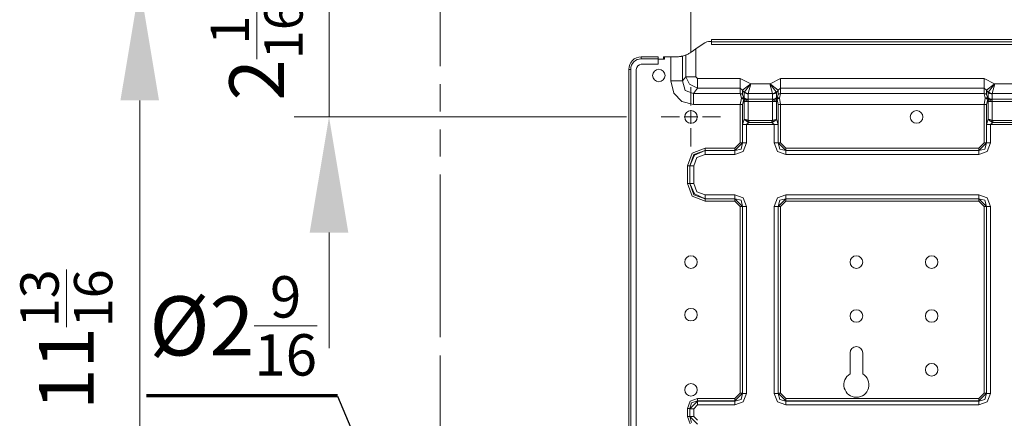
# Model space of a CAD drawing. Units: millimetres. Extents: x 342 to 676, y -20 to 218.
# Drawn here: x 555 to 576, y 142 to 150 of the extents above; entities that cross this region are included whole.
import ezdxf

# ---------------------------------------------------------------- set-up
doc = ezdxf.new("R2010")
doc.units = ezdxf.units.MM
doc.layers.add('102', color=7, linetype='Continuous', true_color=0xffffff)
doc.layers.add('145', color=7, linetype='Continuous', true_color=0xffffff)
doc.styles.add('helvet', font='monos.ttf')
doc.dimstyles.get("Standard").update_dxf_attribs({"dimtxt": 0.18, "dimasz": 0.18, "dimexe": 0.18, "dimexo": 0.0625, "dimgap": 0.09, "dimtad": 0, "dimtih": 1, "dimtoh": 1, "dimdec": 4, "dimzin": 0, "dimdsep": 46, "dimlunit": 4, "dimtxsty": 'Standard', "dimcen": 0.09, "dimadec": 0, "dimazin": 0, "dimtfac": 1, "dimtdec": 4, "dimtofl": 0, "dimtmove": 0, "dimatfit": 3, "dimfxl": 1, "dimtolj": 1, "dimtzin": 0, "dimarcsym": 0})

# ---------------------------------------------------------------- blocks, each defined once
blk = doc.blocks.new('LABLE3D_2', base_point=(153.03, 151.819))
at = {"layer": '102', "color": 7, "linetype": 'Continuous', "lineweight": 18, "insert": (148.898, 152.28), "char_height": 1.2, "attachment_point": 7, "line_spacing_factor": 0.903614, "style": 'helvet'}
blk.add_mtext('\\A1;{\\H1.08333x;\\C256;Ø2\\H0.7x;\\S9/16;}', dxfattribs=at)
blk = doc.blocks.new('*D135')
at = {"layer": '102', "color": 7, "linetype": 'Continuous', "lineweight": 13, "transparency": 16777216}
for p, q in [((561.68, 153.689), (561.68, 156.229)), ((563.358, 151.149), (560.918, 151.149)), ((561.68, 151.149), (561.68, 148.248)), ((568.208, 148.248), (560.918, 148.248)), ((561.68, 145.708), (561.68, 143.168))]:
    blk.add_line(p, q, dxfattribs=at)
at = {"layer": '102', "color": 7, "linetype": 'Continuous', "lineweight": 70, "transparency": 16777216}
for points in [[(561.256, 153.689), (562.103, 153.689), (561.68, 151.149)], [(561.256, 145.708), (562.103, 145.708), (561.68, 148.248)]]:
    blk.add_solid(points, dxfattribs=at)
at = {"layer": 'Defpoints', "color": 0, "linetype": 'Continuous', "lineweight": 70, "transparency": 16777216}
for p in [(564.12, 151.149), (561.68, 148.248), (568.97, 148.248)]:
    blk.add_point(p, dxfattribs=at)
at = {"layer": '102', "color": 7, "linetype": 'Continuous', "lineweight": 13, "transparency": 16777216, "insert": (559.085, 149.698), "char_height": 1.2, "attachment_point": 2, "rotation": 90, "style": 'helvet'}
blk.add_mtext('\\A1;2{\\H0.7x;\\S1/16;}', dxfattribs=at)
blk = doc.blocks.new('*D136')
at = {"layer": '102', "color": 7, "linetype": 'Continuous', "lineweight": 13, "transparency": 16777216}
for p, q in [((558.179, 151.149), (558.29, 151.149)), ((557.528, 148.609), (557.528, 138.101)), ((563.997, 135.561), (556.766, 135.561))]:
    blk.add_line(p, q, dxfattribs=at)
at = {"layer": '102', "color": 7, "linetype": 'Continuous', "lineweight": 70, "transparency": 16777216}
for points in [[(557.104, 148.609), (557.951, 148.609), (557.528, 151.149)], [(557.104, 138.101), (557.951, 138.101), (557.528, 135.561)]]:
    blk.add_solid(points, dxfattribs=at)
at = {"layer": 'Defpoints', "color": 0, "linetype": 'Continuous', "lineweight": 70, "transparency": 16777216}
for p in [(557.417, 151.149), (557.528, 135.561), (564.759, 135.561)]:
    blk.add_point(p, dxfattribs=at)
at = {"layer": '102', "color": 7, "linetype": 'Continuous', "lineweight": 13, "transparency": 16777216, "insert": (554.909, 143.355), "char_height": 1.2, "attachment_point": 2, "rotation": 90, "style": 'helvet'}
blk.add_mtext('\\A1;11{\\H0.7x;\\S13/16;}', dxfattribs=at)
blk = doc.blocks.new('*D156')
at = {"layer": '102', "color": 7, "linetype": 'Continuous', "lineweight": 13, "transparency": 16777216}
for p, q in [((564.12, 142.645), (564.12, 139.533)), ((570.803, 135.963), (570.803, 141.057)), ((566.66, 140.295), (568.263, 140.295))]:
    blk.add_line(p, q, dxfattribs=at)
at = {"layer": '102', "color": 7, "linetype": 'Continuous', "lineweight": 70, "transparency": 16777216}
for points in [[(566.66, 140.719), (566.66, 139.872), (564.12, 140.295)], [(568.263, 140.719), (568.263, 139.872), (570.803, 140.295)]]:
    blk.add_solid(points, dxfattribs=at)
at = {"layer": 'Defpoints', "color": 0, "linetype": 'Continuous', "lineweight": 70, "transparency": 16777216}
for p in [(564.12, 143.407), (570.803, 140.295), (570.803, 135.201)]:
    blk.add_point(p, dxfattribs=at)
at = {"layer": '102', "color": 7, "linetype": 'Continuous', "lineweight": 13, "transparency": 16777216, "insert": (567.764, 139.591), "char_height": 1.2, "attachment_point": 2, "style": 'helvet'}
blk.add_mtext('\\A1;5{\\H0.7x;\\S15/16;}', dxfattribs=at)
blk = doc.blocks.new('*D159')
at = {"layer": '102', "color": 7, "linetype": 'Continuous', "lineweight": 13, "transparency": 16777216}
for p, q in [((564.12, 151.911), (564.12, 156.352)), ((569.62, 149.66), (569.62, 156.352)), ((561.58, 155.59), (559.04, 155.59)), ((564.12, 155.59), (569.62, 155.59)), ((572.16, 155.59), (574.7, 155.59))]:
    blk.add_line(p, q, dxfattribs=at)
at = {"layer": '102', "color": 7, "linetype": 'Continuous', "lineweight": 70, "transparency": 16777216}
for points in [[(561.58, 156.013), (561.58, 155.167), (564.12, 155.59)], [(572.16, 156.013), (572.16, 155.167), (569.62, 155.59)]]:
    blk.add_solid(points, dxfattribs=at)
at = {"layer": 'Defpoints', "color": 0, "linetype": 'Continuous', "lineweight": 70, "transparency": 16777216}
for p in [(569.62, 155.59), (564.12, 151.149), (569.62, 148.898)]:
    blk.add_point(p, dxfattribs=at)
at = {"layer": '102', "color": 7, "linetype": 'Continuous', "lineweight": 13, "transparency": 16777216, "insert": (566.87, 158.161), "char_height": 1.2, "attachment_point": 2, "style": 'helvet'}
blk.add_mtext('\\A1;4{\\H0.7x;\\S1/2;}', dxfattribs=at)
blk = doc.blocks.new('*D161')
at = {"layer": '102', "color": 7, "linetype": 'Continuous', "lineweight": 13, "transparency": 16777216}
for p, q in [((569.62, 149.66), (569.62, 156.099)), ((589.42, 149.402), (589.42, 156.099)), ((572.16, 155.337), (586.88, 155.337))]:
    blk.add_line(p, q, dxfattribs=at)
at = {"layer": '102', "color": 7, "linetype": 'Continuous', "lineweight": 70, "transparency": 16777216}
for points in [[(572.16, 155.761), (572.16, 154.914), (569.62, 155.337)], [(586.88, 155.761), (586.88, 154.914), (589.42, 155.337)]]:
    blk.add_solid(points, dxfattribs=at)
at = {"layer": 'Defpoints', "color": 0, "linetype": 'Continuous', "lineweight": 70, "transparency": 16777216}
for p in [(589.42, 155.337), (569.62, 148.898), (589.42, 148.64)]:
    blk.add_point(p, dxfattribs=at)
at = {"layer": '102', "color": 7, "linetype": 'Continuous', "lineweight": 13, "transparency": 16777216, "insert": (579.52, 157.932), "char_height": 1.2, "attachment_point": 2, "style": 'helvet'}
blk.add_mtext('\\A1;14{\\H0.7x;\\S11/16;}', dxfattribs=at)

msp = doc.modelspace()

# ---------------------------------------------------------------- linework, layer by layer
at = {"layer": '102', "color": 1, "linetype": 'Continuous', "lineweight": 13}
for p, q in [((564.120206, 151.148567), (564.120206, 149.362114)), ((564.120206, 148.965126), (564.120206, 148.369651)), ((564.120206, 147.972648), (564.120206, 147.377174)), ((564.120206, 146.980171), (564.120206, 143.407264)), ((564.120206, 143.010276), (564.120206, 142.414787))]:
    msp.add_line(p, q, dxfattribs=at)
at = {"layer": '102', "color": 3, "linetype": 'Continuous', "lineweight": 13}
for p, q in [((570.07121, 149.934486), (570.07121, 149.950599)), ((570.07121, 149.950599), (608.769223, 149.950599)), ((570.07121, 149.895591), (570.07121, 149.934486)), ((569.621686, 149.668037), (569.72688, 149.741951)), ((569.72688, 149.741951), (569.890057, 149.856605)), ((569.72688, 149.741951), (569.72688, 149.130714)), ((570.048169, 149.906593), (570.07121, 149.906593)), ((570.07121, 149.895591), (570.07121, 149.840599)), ((608.769223, 149.895591), (570.07121, 149.895591)), ((570.07121, 149.840599), (608.769223, 149.840599)), ((568.531216, 149.568046), (568.904584, 149.568046)), ((568.531216, 149.555168), (568.531216, 149.568046)), ((568.531216, 149.524055), (568.531216, 149.555168)), ((568.904584, 149.524055), (568.531216, 149.524055)), ((568.904584, 149.568046), (568.904584, 149.555168)), ((568.904584, 149.555168), (568.904584, 149.524055)), ((568.904584, 149.524055), (568.904584, 149.403053)), ((568.904584, 149.518562), (569.042081, 149.518562)), ((569.014584, 149.518562), (569.014584, 149.568046)), ((569.014584, 149.568046), (569.022641, 149.568046)), ((569.022641, 149.568046), (569.042081, 149.568046)), ((569.042081, 149.568046), (569.042081, 149.518562)), ((569.179577, 149.568046), (569.042081, 149.568046)), ((569.179577, 149.568046), (569.244351, 149.568046)), ((569.179577, 149.039146), (569.179577, 149.568046)), ((569.244351, 149.568046), (569.305478, 149.568046)), ((569.311215, 149.568092), (569.305478, 149.568046)), ((569.316891, 149.568168), (569.311215, 149.568092)), ((569.322476, 149.568321), (569.316891, 149.568168)), ((569.327969, 149.568504), (569.322476, 149.568321)), ((569.33865, 149.569053), (569.327969, 149.568504)), ((569.348935, 149.56977), (569.33865, 149.569053)), ((569.368298, 149.571663), (569.348935, 149.56977)), ((569.38609, 149.573997), (569.368298, 149.571663)), ((569.390271, 149.574623), (569.38609, 149.573997)), ((569.39436, 149.575279), (569.390271, 149.574623)), ((569.398327, 149.57595), (569.39436, 149.575279)), ((569.402157, 149.576606), (569.398327, 149.57595)), ((569.409421, 149.577964), (569.402157, 149.576606)), ((569.416165, 149.579307), (569.409421, 149.577964)), ((569.428128, 149.581901), (569.416165, 149.579307)), ((569.438031, 149.584266), (569.428128, 149.581901)), ((569.50462, 149.605369), (569.438031, 149.584266)), ((569.438031, 149.584266), (569.438031, 149.039146)), ((569.508999, 149.607093), (569.50462, 149.605369)), ((569.50462, 149.130714), (569.50462, 149.605369)), ((569.513898, 149.609077), (569.508999, 149.607093)), ((569.516553, 149.610176), (569.513898, 149.609077)), ((569.51933, 149.611335), (569.516553, 149.610176)), ((569.522229, 149.612556), (569.51933, 149.611335)), ((569.525235, 149.613868), (569.522229, 149.612556)), ((569.538266, 149.619758), (569.525235, 149.613868)), ((569.552884, 149.626838), (569.538266, 149.619758)), ((569.556775, 149.628807), (569.552884, 149.626838)), ((569.560742, 149.630882), (569.556775, 149.628807)), ((569.564816, 149.633033), (569.560742, 149.630882)), ((569.568951, 149.635276), (569.564816, 149.633033)), ((569.577344, 149.639946), (569.568951, 149.635276)), ((569.585934, 149.644935), (569.577344, 149.639946)), ((569.603543, 149.65583), (569.585934, 149.644935)), ((569.621686, 149.668037), (569.603543, 149.65583)), ((568.256207, 139.989402), (568.256207, 149.293052)), ((568.269101, 149.293052), (568.256207, 149.293052)), ((568.300213, 149.293052), (568.269101, 149.293052)), ((568.300213, 149.293052), (568.300213, 139.989402)), ((568.4212, 139.989402), (568.4212, 149.293052)), ((568.904584, 149.403053), (568.531216, 149.403053)), ((569.438031, 149.039146), (569.50462, 149.130714)), ((569.590375, 148.965294), (569.50462, 149.130714)), ((569.591199, 149.130714), (569.50462, 149.130714)), ((569.72688, 149.130714), (569.591199, 149.130714)), ((569.72688, 149.130714), (569.761578, 149.094246)), ((569.761578, 149.094246), (570.700436, 149.094246)), ((569.761578, 149.094246), (569.761578, 148.969902)), ((570.700436, 149.094246), (570.700436, 148.969902)), ((570.700436, 149.094246), (570.932156, 148.973426)), ((571.355252, 148.973426), (571.586987, 149.094246)), ((571.586987, 149.094246), (576.051938, 149.094246)), ((571.586987, 149.094246), (571.586987, 148.969902)), ((576.051938, 149.094246), (576.283658, 148.973426)), ((576.051938, 149.094246), (576.051938, 148.969902)), ((569.243695, 148.77288), (569.179577, 149.039146)), ((569.337353, 149.039146), (569.179577, 149.039146)), ((569.438031, 149.039146), (569.337353, 149.039146)), ((569.438031, 149.039146), (569.490704, 148.828239)), ((569.761578, 148.882713), (569.590375, 148.965294)), ((569.761578, 148.882713), (569.675381, 148.764167)), ((569.761578, 148.969902), (569.761578, 148.882713)), ((570.700436, 148.882713), (569.761578, 148.882713)), ((570.700436, 148.969902), (570.700436, 148.882713)), ((570.700436, 148.764167), (570.700436, 148.882713)), ((570.750989, 148.837455), (570.700436, 148.882713)), ((570.819256, 148.888694), (570.750989, 148.837455)), ((570.790539, 148.784767), (570.750989, 148.837455)), ((570.750989, 148.837455), (570.750989, 148.743065)), ((570.933804, 148.97126), (570.79855, 148.799049)), ((570.932156, 148.973426), (570.819256, 148.888694)), ((570.933804, 148.97126), (570.87724, 148.759727)), ((570.932156, 148.973426), (570.933804, 148.97126)), ((570.933804, 148.97126), (571.353634, 148.97126)), ((571.353634, 148.97126), (571.355252, 148.973426)), ((571.353634, 148.97126), (571.410184, 148.759727)), ((571.353634, 148.97126), (571.488873, 148.799049)), ((571.355252, 148.973426), (571.468167, 148.888694)), ((571.468167, 148.888694), (571.53642, 148.837455)), ((571.53642, 148.837455), (571.496884, 148.784767)), ((571.586987, 148.882713), (571.53642, 148.837455)), ((571.53642, 148.743065), (571.53642, 148.837455)), ((571.586987, 148.969902), (571.586987, 148.882713)), ((571.586987, 148.882713), (571.586987, 148.764167)), ((576.051938, 148.882713), (571.586987, 148.882713)), ((576.051938, 148.969902), (576.051938, 148.882713)), ((576.051938, 148.764167), (576.051938, 148.882713)), ((576.10249, 148.837455), (576.051938, 148.882713)), ((576.170758, 148.888694), (576.10249, 148.837455)), ((576.142041, 148.784767), (576.10249, 148.837455)), ((576.10249, 148.837455), (576.10249, 148.743065)), ((576.285306, 148.97126), (576.150067, 148.799049)), ((576.283658, 148.973426), (576.170758, 148.888694)), ((576.285306, 148.97126), (576.228757, 148.759727)), ((576.283658, 148.973426), (576.285306, 148.97126)), ((576.285306, 148.97126), (576.705121, 148.97126)), ((569.421979, 148.585548), (569.243695, 148.77288)), ((569.490704, 148.828239), (569.675381, 148.764167)), ((569.675381, 148.662758), (569.675381, 148.764167)), ((569.675381, 148.764167), (570.700436, 148.764167)), ((569.675381, 148.51818), (569.675381, 148.662758)), ((570.728329, 148.758628), (570.700436, 148.764167)), ((570.72662, 148.662758), (570.700436, 148.764167)), ((570.700436, 148.51818), (570.72662, 148.662758)), ((570.727032, 148.66288), (570.72662, 148.662758)), ((570.727032, 148.662651), (570.72662, 148.662758)), ((570.738598, 148.665596), (570.727032, 148.66288)), ((570.738598, 148.658653), (570.727032, 148.662651)), ((570.750989, 148.743065), (570.728329, 148.758628)), ((570.749722, 148.667076), (570.738598, 148.665596)), ((570.749722, 148.653556), (570.738598, 148.658653)), ((570.759976, 148.667259), (570.749722, 148.667076)), ((570.759976, 148.64756), (570.749722, 148.653556)), ((570.750989, 148.743065), (570.778851, 148.662834)), ((570.778851, 148.631218), (570.750989, 148.51818)), ((570.769086, 148.666175), (570.759976, 148.667259)), ((570.769086, 148.640846), (570.759976, 148.64756)), ((570.774335, 148.664772), (570.769086, 148.666175)), ((570.774335, 148.6361), (570.769086, 148.640846)), ((570.778851, 148.662834), (570.774335, 148.664772)), ((570.778851, 148.631218), (570.774335, 148.6361)), ((570.778851, 148.662834), (570.781476, 148.648018)), ((570.778851, 148.662834), (570.793561, 148.652015)), ((570.781476, 148.648018), (570.778851, 148.631218)), ((570.793561, 148.620384), (570.778851, 148.631218)), ((570.790539, 148.784767), (570.79855, 148.799049)), ((570.790539, 148.670509), (570.790539, 148.784767)), ((570.82832, 148.758827), (570.790539, 148.784767)), ((570.793561, 148.652015), (570.790539, 148.670509)), ((570.790539, 148.670509), (570.82832, 148.644584)), ((570.790539, 148.586174), (570.793561, 148.620384)), ((570.793561, 148.620384), (570.793561, 148.652015)), ((570.793561, 148.652015), (570.831128, 148.63253)), ((570.793561, 148.620384), (570.831128, 148.60775)), ((570.79855, 148.799049), (570.834317, 148.772224)), ((570.874814, 148.749611), (570.82832, 148.758827)), ((570.82832, 148.644584), (570.874814, 148.635368)), ((570.831128, 148.63253), (570.87782, 148.629203)), ((570.834317, 148.772224), (570.87724, 148.759727)), ((570.87724, 148.759727), (570.874814, 148.749611)), ((570.874814, 148.749611), (570.874814, 148.635368)), ((570.874814, 148.635368), (570.87782, 148.629203)), ((570.874814, 148.635368), (571.412625, 148.635368)), ((571.410184, 148.759727), (570.87724, 148.759727)), ((570.87782, 148.629203), (570.87782, 148.597572)), ((571.409604, 148.629203), (571.412625, 148.635368)), ((571.456296, 148.63253), (571.409604, 148.629203)), ((571.409604, 148.597572), (571.409604, 148.629203)), ((571.410184, 148.759727), (571.453107, 148.772224)), ((571.412625, 148.749611), (571.410184, 148.759727)), ((571.459103, 148.758827), (571.412625, 148.749611)), ((571.412625, 148.635368), (571.412625, 148.749611)), ((571.459103, 148.644584), (571.412625, 148.635368)), ((571.453107, 148.772224), (571.488873, 148.799049)), ((571.493878, 148.652015), (571.456296, 148.63253)), ((571.493878, 148.620384), (571.456296, 148.60775)), ((571.496884, 148.784767), (571.459103, 148.758827)), ((571.496884, 148.670509), (571.459103, 148.644584)), ((571.488873, 148.799049), (571.496884, 148.784767)), ((571.496884, 148.670509), (571.493878, 148.652015)), ((571.493878, 148.652015), (571.508572, 148.662834)), ((571.493878, 148.652015), (571.493878, 148.620384)), ((571.508572, 148.631218), (571.493878, 148.620384)), ((571.493878, 148.620384), (571.496884, 148.586174)), ((571.496884, 148.784767), (571.496884, 148.670509)), ((571.505932, 148.648018), (571.508572, 148.662834)), ((571.508572, 148.631218), (571.505932, 148.648018)), ((571.508572, 148.662834), (571.53642, 148.743065)), ((571.508572, 148.662834), (571.513104, 148.664772)), ((571.508572, 148.631218), (571.513104, 148.6361)), ((571.53642, 148.51818), (571.508572, 148.631218)), ((571.513104, 148.664772), (571.518338, 148.666175)), ((571.513104, 148.6361), (571.518338, 148.640846)), ((571.518338, 148.666175), (571.527447, 148.667259)), ((571.518338, 148.640846), (571.527447, 148.64756)), ((571.527447, 148.667259), (571.537701, 148.667076)), ((571.527447, 148.64756), (571.537701, 148.653556)), ((571.53642, 148.743065), (571.559094, 148.758628)), ((571.537701, 148.667076), (571.54884, 148.665596)), ((571.537701, 148.653556), (571.54884, 148.658653)), ((571.54884, 148.665596), (571.560406, 148.66288)), ((571.54884, 148.658653), (571.560406, 148.662651)), ((571.559094, 148.758628), (571.586987, 148.764167)), ((571.560406, 148.66288), (571.560788, 148.662758)), ((571.560406, 148.662651), (571.560788, 148.662758)), ((571.586987, 148.764167), (571.560788, 148.662758)), ((571.560788, 148.662758), (571.586987, 148.51818)), ((571.586987, 148.764167), (576.051938, 148.764167)), ((576.079831, 148.758628), (576.051938, 148.764167)), ((576.078122, 148.662758), (576.051938, 148.764167)), ((576.051938, 148.51818), (576.078122, 148.662758)), ((576.078519, 148.66288), (576.078122, 148.662758)), ((576.078519, 148.662651), (576.078122, 148.662758)), ((576.090085, 148.665596), (576.078519, 148.66288)), ((576.090085, 148.658653), (576.078519, 148.662651)), ((576.10249, 148.743065), (576.079831, 148.758628)), ((576.101224, 148.667076), (576.090085, 148.665596)), ((576.101224, 148.653556), (576.090085, 148.658653)), ((576.111477, 148.667259), (576.101224, 148.667076)), ((576.111477, 148.64756), (576.101224, 148.653556)), ((576.10249, 148.743065), (576.130353, 148.662834)), ((576.130353, 148.631218), (576.10249, 148.51818)), ((576.120587, 148.666175), (576.111477, 148.667259)), ((576.120587, 148.640846), (576.111477, 148.64756)), ((576.125821, 148.664772), (576.120587, 148.666175)), ((576.125821, 148.6361), (576.120587, 148.640846)), ((576.130353, 148.662834), (576.125821, 148.664772)), ((576.130353, 148.631218), (576.125821, 148.6361)), ((576.130353, 148.662834), (576.145047, 148.652015)), ((576.130353, 148.662834), (576.132977, 148.648018)), ((576.132977, 148.648018), (576.130353, 148.631218)), ((576.145047, 148.620384), (576.130353, 148.631218)), ((576.142041, 148.784767), (576.150067, 148.799049)), ((576.142041, 148.670509), (576.142041, 148.784767)), ((576.179822, 148.758827), (576.142041, 148.784767)), ((576.142041, 148.670509), (576.179822, 148.644584)), ((576.145047, 148.652015), (576.142041, 148.670509)), ((576.142041, 148.586174), (576.145047, 148.620384)), ((576.145047, 148.620384), (576.145047, 148.652015)), ((576.145047, 148.652015), (576.182629, 148.63253)), ((576.145047, 148.620384), (576.182629, 148.60775)), ((576.150067, 148.799049), (576.185818, 148.772224)), ((576.2263, 148.749611), (576.179822, 148.758827)), ((576.179822, 148.644584), (576.2263, 148.635368)), ((576.182629, 148.63253), (576.229321, 148.629203)), ((576.185818, 148.772224), (576.228757, 148.759727)), ((576.228757, 148.759727), (576.2263, 148.749611)), ((576.2263, 148.749611), (576.2263, 148.635368)), ((576.2263, 148.635368), (576.764126, 148.635368)), ((576.2263, 148.635368), (576.229321, 148.629203)), ((576.76167, 148.759727), (576.228757, 148.759727)), ((576.229321, 148.629203), (576.229321, 148.597572)), ((569.675381, 148.51818), (569.421979, 148.585548)), ((570.700436, 148.51818), (569.675381, 148.51818)), ((570.728329, 148.51818), (570.700436, 148.51818)), ((570.700436, 147.678337), (570.700436, 148.51818)), ((570.750989, 148.51818), (570.728329, 148.51818)), ((570.750989, 148.51818), (570.750989, 147.678337)), ((570.790539, 148.196434), (570.790539, 148.586174)), ((570.790539, 148.586174), (570.82832, 148.586174)), ((570.82832, 148.586174), (570.874814, 148.586174)), ((570.831128, 148.60775), (570.87782, 148.597572)), ((570.87782, 148.597572), (570.874814, 148.586174)), ((570.874814, 148.586174), (570.874814, 148.175117)), ((571.412625, 148.586174), (570.874814, 148.586174)), ((571.456296, 148.60775), (571.409604, 148.597572)), ((571.412625, 148.586174), (571.409604, 148.597572)), ((571.459103, 148.586174), (571.412625, 148.586174)), ((571.412625, 148.175117), (571.412625, 148.586174)), ((571.496884, 148.586174), (571.459103, 148.586174)), ((571.496884, 148.586174), (571.496884, 148.196434)), ((571.53642, 148.51818), (571.559094, 148.51818)), ((571.53642, 147.678337), (571.53642, 148.51818)), ((571.559094, 148.51818), (571.586987, 148.51818)), ((576.051938, 148.51818), (571.586987, 148.51818)), ((571.586987, 148.51818), (571.586987, 147.678337)), ((576.079831, 148.51818), (576.051938, 148.51818)), ((576.051938, 147.678337), (576.051938, 148.51818)), ((576.10249, 148.51818), (576.079831, 148.51818)), ((576.10249, 148.51818), (576.10249, 147.678337)), ((576.142041, 148.586174), (576.179822, 148.586174)), ((576.142041, 148.196434), (576.142041, 148.586174)), ((576.179822, 148.586174), (576.2263, 148.586174)), ((576.182629, 148.60775), (576.229321, 148.597572)), ((576.229321, 148.597572), (576.2263, 148.586174)), ((576.2263, 148.586174), (576.2263, 148.175117)), ((576.764126, 148.586174), (576.2263, 148.586174)), ((570.753628, 148.084266), (570.790539, 148.196434)), ((570.791333, 148.195503), (570.790539, 148.196434)), ((570.790539, 148.196434), (570.791516, 148.196083)), ((570.792157, 148.194572), (570.791333, 148.195503)), ((570.791516, 148.196083), (570.792508, 148.195732)), ((570.792981, 148.193641), (570.792157, 148.194572)), ((570.792508, 148.195732), (570.7935, 148.195381)), ((570.793805, 148.192695), (570.792981, 148.193641)), ((570.7935, 148.195381), (570.794537, 148.195015)), ((570.795514, 148.190818), (570.793805, 148.192695)), ((570.794537, 148.195015), (570.796612, 148.194297)), ((570.797284, 148.188926), (570.795514, 148.190818)), ((570.796612, 148.194297), (570.798764, 148.19358)), ((570.800976, 148.185127), (570.797284, 148.188926)), ((570.798764, 148.19358), (570.803219, 148.192146)), ((570.803219, 148.192146), (570.807889, 148.190712)), ((570.807889, 148.190712), (570.817715, 148.187873)), ((570.817715, 148.187873), (570.828213, 148.185096)), ((571.451153, 148.183097), (571.468426, 148.187523)), ((571.468426, 148.187523), (571.484021, 148.192085)), ((571.484021, 148.192085), (571.490536, 148.194206)), ((571.49014, 148.188926), (571.486447, 148.185127)), ((571.49191, 148.190818), (571.49014, 148.188926)), ((571.490536, 148.194206), (571.496548, 148.196312)), ((571.493619, 148.192695), (571.49191, 148.190818)), ((571.494458, 148.193641), (571.493619, 148.192695)), ((571.495282, 148.194572), (571.494458, 148.193641)), ((571.496091, 148.195503), (571.495282, 148.194572)), ((571.496884, 148.196434), (571.496091, 148.195503)), ((571.496548, 148.196312), (571.496884, 148.196434)), ((571.496884, 148.196434), (571.53381, 148.084266)), ((576.10513, 148.084266), (576.142041, 148.196434)), ((576.142041, 148.196434), (576.143017, 148.196083)), ((576.142834, 148.195503), (576.142041, 148.196434)), ((576.143643, 148.194572), (576.142834, 148.195503)), ((576.143017, 148.196083), (576.144009, 148.195732)), ((576.144467, 148.193641), (576.143643, 148.194572)), ((576.144009, 148.195732), (576.145016, 148.195381)), ((576.145306, 148.192695), (576.144467, 148.193641)), ((576.145016, 148.195381), (576.146039, 148.195015)), ((576.147015, 148.190818), (576.145306, 148.192695)), ((576.146039, 148.195015), (576.148129, 148.194297)), ((576.148785, 148.188926), (576.147015, 148.190818)), ((576.148129, 148.194297), (576.150265, 148.19358)), ((576.152478, 148.185127), (576.148785, 148.188926)), ((576.150265, 148.19358), (576.154721, 148.192146)), ((576.154721, 148.192146), (576.15939, 148.190712)), ((576.15939, 148.190712), (576.169217, 148.187873)), ((576.169217, 148.187873), (576.179715, 148.185096)), ((570.753628, 147.675712), (570.753628, 148.084266)), ((570.753628, 148.084266), (570.791394, 148.084266)), ((570.791394, 148.084266), (570.837887, 148.084266)), ((570.804867, 148.181343), (570.800976, 148.185127)), ((570.813122, 148.17382), (570.804867, 148.181343)), ((570.822018, 148.166389), (570.813122, 148.17382)), ((570.824338, 148.164558), (570.822018, 148.166389)), ((570.826718, 148.162727), (570.824338, 148.164558)), ((570.829129, 148.160911), (570.826718, 148.162727)), ((570.828213, 148.185096), (570.83096, 148.184394)), ((570.831555, 148.159111), (570.829129, 148.160911)), ((570.83096, 148.184394), (570.833737, 148.183708)), ((570.836499, 148.155586), (570.831555, 148.159111)), ((570.833737, 148.183708), (570.836545, 148.183036)), ((570.841519, 148.152183), (570.836499, 148.155586)), ((570.836545, 148.183036), (570.839383, 148.182365)), ((570.893277, 148.128257), (570.837887, 148.084266)), ((571.449536, 148.084266), (570.837887, 148.084266)), ((570.837887, 148.084266), (570.837887, 147.675712)), ((570.839383, 148.182365), (570.84512, 148.181053)), ((570.851788, 148.145698), (570.841519, 148.152183)), ((570.84512, 148.181053), (570.850934, 148.179771)), ((570.850934, 148.179771), (570.862729, 148.177345)), ((570.862393, 148.139701), (570.851788, 148.145698)), ((570.868146, 148.156089), (570.862393, 148.139701)), ((570.869916, 148.136024), (570.862393, 148.139701)), ((570.862729, 148.177345), (570.874814, 148.175117)), ((570.874814, 148.175117), (570.868146, 148.156089)), ((570.877576, 148.132896), (570.869916, 148.136024)), ((570.874814, 148.175117), (570.87933, 148.17379)), ((570.885358, 148.130317), (570.877576, 148.132896)), ((570.87933, 148.17379), (570.883923, 148.172905)), ((570.883923, 148.172905), (570.888577, 148.172416)), ((570.893277, 148.128257), (570.885358, 148.130317)), ((570.888577, 148.172416), (570.893277, 148.172264)), ((570.893277, 148.172264), (571.394162, 148.172264)), ((570.893277, 148.172264), (570.893277, 148.147667)), ((570.893277, 148.147667), (570.893277, 148.128257)), ((571.394162, 148.128257), (570.893277, 148.128257)), ((571.394162, 148.172264), (571.398862, 148.172416)), ((571.394162, 148.172264), (571.394162, 148.147667)), ((571.394162, 148.147667), (571.394162, 148.128257)), ((571.402066, 148.130317), (571.394162, 148.128257)), ((571.449536, 148.084266), (571.394162, 148.128257)), ((571.398862, 148.172416), (571.403515, 148.172905)), ((571.409848, 148.132896), (571.402066, 148.130317)), ((571.403515, 148.172905), (571.408108, 148.17379)), ((571.408108, 148.17379), (571.412625, 148.175117)), ((571.417508, 148.136024), (571.409848, 148.132896)), ((571.412625, 148.175117), (571.432233, 148.178871)), ((571.412625, 148.175117), (571.419293, 148.156089)), ((571.42503, 148.139701), (571.417508, 148.136024)), ((571.419293, 148.156089), (571.42503, 148.139701)), ((571.43565, 148.145698), (571.42503, 148.139701)), ((571.432233, 148.178871), (571.451153, 148.183097)), ((571.44592, 148.152183), (571.43565, 148.145698)), ((571.450925, 148.155586), (571.44592, 148.152183)), ((571.449536, 147.675712), (571.449536, 148.084266)), ((571.496029, 148.084266), (571.449536, 148.084266)), ((571.455853, 148.159111), (571.450925, 148.155586)), ((571.45831, 148.160911), (571.455853, 148.159111)), ((571.460721, 148.162727), (571.45831, 148.160911)), ((571.463071, 148.164558), (571.460721, 148.162727)), ((571.465405, 148.166389), (571.463071, 148.164558)), ((571.474301, 148.17382), (571.465405, 148.166389)), ((571.482556, 148.181343), (571.474301, 148.17382)), ((571.486447, 148.185127), (571.482556, 148.181343)), ((571.53381, 148.084266), (571.496029, 148.084266)), ((571.53381, 148.084266), (571.53381, 147.675712)), ((576.10513, 148.084266), (576.142895, 148.084266)), ((576.10513, 147.675712), (576.10513, 148.084266)), ((576.142895, 148.084266), (576.189389, 148.084266)), ((576.156369, 148.181343), (576.152478, 148.185127)), ((576.164624, 148.17382), (576.156369, 148.181343)), ((576.17352, 148.166389), (576.164624, 148.17382)), ((576.175839, 148.164558), (576.17352, 148.166389)), ((576.178219, 148.162727), (576.175839, 148.164558)), ((576.18063, 148.160911), (576.178219, 148.162727)), ((576.179715, 148.185096), (576.182461, 148.184394)), ((576.183072, 148.159111), (576.18063, 148.160911)), ((576.182461, 148.184394), (576.185223, 148.183708)), ((576.188, 148.155586), (576.183072, 148.159111)), ((576.185223, 148.183708), (576.188046, 148.183036)), ((576.19302, 148.152183), (576.188, 148.155586)), ((576.188046, 148.183036), (576.190884, 148.182365)), ((576.244778, 148.128257), (576.189389, 148.084266)), ((576.801037, 148.084266), (576.189389, 148.084266)), ((576.189389, 148.084266), (576.189389, 147.675712)), ((576.190884, 148.182365), (576.196622, 148.181053)), ((576.203274, 148.145698), (576.19302, 148.152183)), ((576.196622, 148.181053), (576.20242, 148.179771)), ((576.20242, 148.179771), (576.21423, 148.177345)), ((576.213894, 148.139701), (576.203274, 148.145698)), ((576.213894, 148.139701), (576.219632, 148.156089)), ((576.221417, 148.136024), (576.213894, 148.139701)), ((576.21423, 148.177345), (576.2263, 148.175117)), ((576.219632, 148.156089), (576.2263, 148.175117)), ((576.229077, 148.132896), (576.221417, 148.136024)), ((576.2263, 148.175117), (576.230832, 148.17379)), ((576.236859, 148.130317), (576.229077, 148.132896)), ((576.230832, 148.17379), (576.235425, 148.172905)), ((576.235425, 148.172905), (576.240063, 148.172416)), ((576.244778, 148.128257), (576.236859, 148.130317)), ((576.240063, 148.172416), (576.244778, 148.172264)), ((576.244778, 148.147667), (576.244778, 148.172264)), ((576.244778, 148.172264), (576.745663, 148.172264)), ((576.244778, 148.128257), (576.244778, 148.147667)), ((576.745663, 148.128257), (576.244778, 148.128257)), ((569.650738, 147.45507), (569.933056, 147.560356)), ((569.933056, 147.560356), (570.582455, 147.560356)), ((569.933056, 147.532463), (569.933056, 147.560356)), ((570.750989, 147.678337), (570.582455, 147.509803)), ((570.582455, 147.560356), (570.700436, 147.678337)), ((570.582455, 147.532463), (570.582455, 147.560356)), ((570.585095, 147.507179), (570.719098, 147.54171)), ((570.728329, 147.678337), (570.700436, 147.678337)), ((570.719098, 147.54171), (570.753628, 147.675712)), ((570.750989, 147.678337), (570.728329, 147.678337)), ((570.750989, 147.678337), (570.753628, 147.675712)), ((570.753628, 147.675712), (570.791394, 147.675712)), ((570.837887, 147.675712), (570.769208, 147.491584)), ((570.791394, 147.675712), (570.837887, 147.675712)), ((571.518216, 147.491584), (571.449536, 147.675712)), ((571.496029, 147.675712), (571.449536, 147.675712)), ((571.53381, 147.675712), (571.496029, 147.675712)), ((571.53381, 147.675712), (571.53642, 147.678337)), ((571.53381, 147.675712), (571.568341, 147.54171)), ((571.704953, 147.509803), (571.53642, 147.678337)), ((571.53642, 147.678337), (571.559094, 147.678337)), ((571.559094, 147.678337), (571.586987, 147.678337)), ((571.568341, 147.54171), (571.702328, 147.507179)), ((571.586987, 147.678337), (571.704953, 147.560356)), ((571.704953, 147.532463), (571.704953, 147.560356)), ((571.704953, 147.560356), (575.933957, 147.560356)), ((576.10249, 147.678337), (575.933957, 147.509803)), ((575.933957, 147.560356), (576.051938, 147.678337)), ((575.933957, 147.532463), (575.933957, 147.560356)), ((575.936597, 147.507179), (576.070599, 147.54171)), ((576.079831, 147.678337), (576.051938, 147.678337)), ((576.070599, 147.54171), (576.10513, 147.675712)), ((576.10249, 147.678337), (576.079831, 147.678337)), ((576.10249, 147.678337), (576.10513, 147.675712)), ((576.10513, 147.675712), (576.142895, 147.675712)), ((576.189389, 147.675712), (576.120709, 147.491584)), ((576.142895, 147.675712), (576.189389, 147.675712)), ((569.545437, 147.172752), (569.650738, 147.45507)), ((569.680813, 147.424995), (569.59599, 147.172752)), ((569.598614, 147.170128), (569.701428, 147.404365)), ((569.933056, 147.509803), (569.680813, 147.424995)), ((569.751568, 147.35424), (569.682889, 147.170128)), ((569.701428, 147.404365), (569.935681, 147.507179)), ((569.935681, 147.42292), (569.751568, 147.35424)), ((569.933056, 147.509803), (569.933056, 147.532463)), ((569.933056, 147.509803), (569.935681, 147.507179)), ((570.582455, 147.509803), (569.933056, 147.509803)), ((569.935681, 147.507179), (570.585095, 147.507179)), ((569.935681, 147.507179), (569.935681, 147.469398)), ((569.935681, 147.469398), (569.935681, 147.42292)), ((570.585095, 147.42292), (569.935681, 147.42292)), ((570.582455, 147.509803), (570.582455, 147.532463)), ((570.585095, 147.507179), (570.582455, 147.509803)), ((570.585095, 147.507179), (570.585095, 147.469398)), ((570.769208, 147.491584), (570.585095, 147.42292)), ((570.585095, 147.469398), (570.585095, 147.42292)), ((571.702328, 147.42292), (571.518216, 147.491584)), ((571.704953, 147.509803), (571.702328, 147.507179)), ((571.702328, 147.507179), (571.702328, 147.469398)), ((571.702328, 147.507179), (575.936597, 147.507179)), ((571.702328, 147.469398), (571.702328, 147.42292)), ((575.936597, 147.42292), (571.702328, 147.42292)), ((571.704953, 147.509803), (571.704953, 147.532463)), ((575.933957, 147.509803), (571.704953, 147.509803)), ((575.933957, 147.509803), (575.933957, 147.532463)), ((575.936597, 147.507179), (575.933957, 147.509803)), ((575.936597, 147.507179), (575.936597, 147.469398)), ((576.120709, 147.491584), (575.936597, 147.42292)), ((575.936597, 147.469398), (575.936597, 147.42292)), ((569.545437, 146.78643), (569.545437, 147.172752)), ((569.573331, 147.172752), (569.545437, 147.172752)), ((569.59599, 147.172752), (569.573331, 147.172752)), ((569.598614, 147.170128), (569.59599, 147.172752)), ((569.59599, 147.172752), (569.59599, 146.78643)), ((569.598614, 146.789055), (569.598614, 147.170128)), ((569.598614, 147.170128), (569.636395, 147.170128)), ((569.636395, 147.170128), (569.682889, 147.170128)), ((569.682889, 147.170128), (569.682889, 146.789055)), ((569.573331, 146.78643), (569.545437, 146.78643)), ((569.650738, 146.504112), (569.545437, 146.78643)), ((569.59599, 146.78643), (569.573331, 146.78643)), ((569.59599, 146.78643), (569.598614, 146.789055)), ((569.59599, 146.78643), (569.680813, 146.534187)), ((569.598614, 146.789055), (569.636395, 146.789055)), ((569.701428, 146.554817), (569.598614, 146.789055)), ((569.636395, 146.789055), (569.682889, 146.789055)), ((569.682889, 146.789055), (569.751568, 146.604927)), ((569.933056, 146.398811), (569.650738, 146.504112)), ((569.680813, 146.534187), (569.933056, 146.449363)), ((569.935681, 146.452003), (569.701428, 146.554817)), ((569.751568, 146.604927), (569.935681, 146.536262)), ((569.935681, 146.489769), (569.935681, 146.536262)), ((569.935681, 146.536262), (570.585095, 146.536262)), ((569.935681, 146.452003), (569.935681, 146.489769)), ((570.585095, 146.489769), (570.585095, 146.536262)), ((570.585095, 146.536262), (570.769208, 146.467582)), ((570.585095, 146.452003), (570.585095, 146.489769)), ((570.769208, 146.467582), (570.837887, 146.28347)), ((571.449536, 146.28347), (571.518216, 146.467582)), ((571.518216, 146.467582), (571.702328, 146.536262)), ((571.702328, 146.536262), (575.936597, 146.536262)), ((571.702328, 146.489769), (571.702328, 146.536262)), ((571.702328, 146.452003), (571.702328, 146.489769)), ((575.936597, 146.536262), (576.120709, 146.467582)), ((575.936597, 146.489769), (575.936597, 146.536262)), ((575.936597, 146.452003), (575.936597, 146.489769)), ((576.120709, 146.467582), (576.189389, 146.28347)), ((569.935681, 146.452003), (569.933056, 146.449363)), ((569.933056, 146.449363), (569.933056, 146.426704)), ((569.933056, 146.449363), (570.582455, 146.449363)), ((569.933056, 146.426704), (569.933056, 146.398811)), ((570.582455, 146.398811), (569.933056, 146.398811)), ((570.585095, 146.452003), (569.935681, 146.452003)), ((570.582455, 146.449363), (570.585095, 146.452003)), ((570.582455, 146.449363), (570.750989, 146.28083)), ((570.582455, 146.449363), (570.582455, 146.426704)), ((570.582455, 146.426704), (570.582455, 146.398811)), ((570.700436, 146.28083), (570.582455, 146.398811)), ((570.719098, 146.417472), (570.585095, 146.452003)), ((570.700436, 142.178337), (570.700436, 146.28083)), ((570.728329, 146.28083), (570.700436, 146.28083)), ((570.753628, 146.28347), (570.719098, 146.417472)), ((570.750989, 146.28083), (570.728329, 146.28083)), ((570.753628, 146.28347), (570.750989, 146.28083)), ((570.750989, 146.28083), (570.750989, 142.178337)), ((570.753628, 146.28347), (570.791394, 146.28347)), ((570.753628, 142.175712), (570.753628, 146.28347)), ((570.791394, 146.28347), (570.837887, 146.28347)), ((570.837887, 146.28347), (570.837887, 142.175712)), ((571.449536, 146.28347), (571.496029, 146.28347)), ((571.449536, 142.175712), (571.449536, 146.28347)), ((571.496029, 146.28347), (571.53381, 146.28347)), ((571.568341, 146.417472), (571.53381, 146.28347)), ((571.53642, 146.28083), (571.53381, 146.28347)), ((571.53381, 146.28347), (571.53381, 142.175712)), ((571.53642, 146.28083), (571.704953, 146.449363)), ((571.559094, 146.28083), (571.53642, 146.28083)), ((571.53642, 142.178337), (571.53642, 146.28083)), ((571.586987, 146.28083), (571.559094, 146.28083)), ((571.702328, 146.452003), (571.568341, 146.417472)), ((571.704953, 146.398811), (571.586987, 146.28083)), ((571.586987, 146.28083), (571.586987, 142.178337)), ((575.936597, 146.452003), (571.702328, 146.452003)), ((571.702328, 146.452003), (571.704953, 146.449363)), ((571.704953, 146.426704), (571.704953, 146.449363)), ((571.704953, 146.449363), (575.933957, 146.449363)), ((571.704953, 146.398811), (571.704953, 146.426704)), ((575.933957, 146.398811), (571.704953, 146.398811)), ((575.933957, 146.449363), (575.936597, 146.452003)), ((575.933957, 146.426704), (575.933957, 146.449363)), ((575.933957, 146.449363), (576.10249, 146.28083)), ((575.933957, 146.398811), (575.933957, 146.426704)), ((576.051938, 146.28083), (575.933957, 146.398811)), ((576.070599, 146.417472), (575.936597, 146.452003)), ((576.051938, 142.178337), (576.051938, 146.28083)), ((576.079831, 146.28083), (576.051938, 146.28083)), ((576.10513, 146.28347), (576.070599, 146.417472)), ((576.10249, 146.28083), (576.079831, 146.28083)), ((576.10513, 146.28347), (576.10249, 146.28083)), ((576.10249, 146.28083), (576.10249, 142.178337)), ((576.10513, 146.28347), (576.142895, 146.28347)), ((576.10513, 142.175712), (576.10513, 146.28347)), ((576.142895, 146.28347), (576.189389, 146.28347)), ((576.189389, 146.28347), (576.189389, 142.175712)), ((573.112774, 143.064033), (573.112774, 142.602043)), ((573.387784, 142.602043), (573.387784, 143.064033)), ((570.582455, 142.060371), (570.700436, 142.178337)), ((570.750989, 142.178337), (570.582455, 142.009803)), ((570.728329, 142.178337), (570.700436, 142.178337)), ((570.719098, 142.04171), (570.753628, 142.175712)), ((570.750989, 142.178337), (570.728329, 142.178337)), ((570.750989, 142.178337), (570.753628, 142.175712)), ((570.753628, 142.175712), (570.791394, 142.175712)), ((570.837887, 142.175712), (570.769208, 141.991584)), ((570.791394, 142.175712), (570.837887, 142.175712)), ((571.449536, 142.175712), (571.496029, 142.175712)), ((571.518216, 141.991584), (571.449536, 142.175712)), ((571.496029, 142.175712), (571.53381, 142.175712)), ((571.53381, 142.175712), (571.53642, 142.178337)), ((571.53381, 142.175712), (571.568341, 142.04171)), ((571.559094, 142.178337), (571.53642, 142.178337)), ((571.704953, 142.009803), (571.53642, 142.178337)), ((571.586987, 142.178337), (571.559094, 142.178337)), ((571.586987, 142.178337), (571.704953, 142.060371)), ((575.933957, 142.060371), (576.051938, 142.178337)), ((576.10249, 142.178337), (575.933957, 142.009803)), ((576.079831, 142.178337), (576.051938, 142.178337)), ((576.070599, 142.04171), (576.10513, 142.175712)), ((576.10249, 142.178337), (576.079831, 142.178337)), ((576.10249, 142.178337), (576.10513, 142.175712)), ((576.10513, 142.175712), (576.142895, 142.175712)), ((576.189389, 142.175712), (576.120709, 141.991584)), ((576.142895, 142.175712), (576.189389, 142.175712)), ((569.545437, 141.841285), (569.604947, 142.000847)), ((569.635022, 141.970771), (569.59599, 141.841285)), ((569.598614, 141.838646), (569.767148, 142.007179)), ((569.604947, 142.000847), (569.764523, 142.060371)), ((569.764523, 142.009803), (569.635022, 141.970771)), ((569.767148, 141.92292), (569.682889, 141.838646)), ((569.764523, 142.060371), (570.582455, 142.060371)), ((569.764523, 142.032478), (569.764523, 142.060371)), ((569.764523, 142.009803), (569.764523, 142.032478)), ((570.582455, 142.009803), (569.764523, 142.009803)), ((569.764523, 142.009803), (569.767148, 142.007179)), ((569.767148, 142.007179), (569.767148, 141.969398)), ((569.767148, 142.007179), (570.585095, 142.007179)), ((569.767148, 141.969398), (569.767148, 141.92292)), ((570.585095, 141.92292), (569.767148, 141.92292)), ((570.582455, 142.032478), (570.582455, 142.060371)), ((570.582455, 142.009803), (570.582455, 142.032478)), ((570.585095, 142.007179), (570.582455, 142.009803)), ((570.585095, 142.007179), (570.719098, 142.04171)), ((570.585095, 142.007179), (570.585095, 141.969398)), ((570.769208, 141.991584), (570.585095, 141.92292)), ((570.585095, 141.969398), (570.585095, 141.92292)), ((571.702328, 141.92292), (571.518216, 141.991584)), ((571.568341, 142.04171), (571.702328, 142.007179)), ((571.704953, 142.009803), (571.702328, 142.007179)), ((571.702328, 142.007179), (575.936597, 142.007179)), ((571.702328, 141.969398), (571.702328, 142.007179)), ((571.702328, 141.92292), (571.702328, 141.969398)), ((575.936597, 141.92292), (571.702328, 141.92292)), ((571.704953, 142.060371), (575.933957, 142.060371)), ((571.704953, 142.032478), (571.704953, 142.060371)), ((571.704953, 142.009803), (571.704953, 142.032478)), ((575.933957, 142.009803), (571.704953, 142.009803)), ((575.933957, 142.032478), (575.933957, 142.060371)), ((575.933957, 142.009803), (575.933957, 142.032478)), ((575.936597, 142.007179), (575.933957, 142.009803)), ((575.936597, 142.007179), (576.070599, 142.04171)), ((575.936597, 141.969398), (575.936597, 142.007179)), ((576.120709, 141.991584), (575.936597, 141.92292)), ((575.936597, 141.92292), (575.936597, 141.969398)), ((569.545437, 141.6679), (569.545437, 141.841285)), ((569.573331, 141.841285), (569.545437, 141.841285)), ((569.59599, 141.841285), (569.573331, 141.841285)), ((569.59599, 141.841285), (569.59599, 141.6679)), ((569.598614, 141.838646), (569.59599, 141.841285)), ((569.598614, 141.670524), (569.598614, 141.838646)), ((569.598614, 141.838646), (569.636395, 141.838646)), ((569.636395, 141.838646), (569.682889, 141.838646)), ((569.682889, 141.838646), (569.682889, 141.670524)), ((569.573331, 141.6679), (569.545437, 141.6679)), ((569.604947, 141.508323), (569.545437, 141.6679)), ((569.59599, 141.6679), (569.573331, 141.6679)), ((569.59599, 141.6679), (569.598614, 141.670524)), ((569.59599, 141.6679), (569.635022, 141.538398)), ((569.767148, 141.501991), (569.598614, 141.670524)), ((569.598614, 141.670524), (569.636395, 141.670524)), ((569.636395, 141.670524), (569.682889, 141.670524)), ((569.682889, 141.670524), (569.767148, 141.58625))]:
    msp.add_line(p, q, dxfattribs=at)
at = {"layer": '102', "color": 6, "linetype": 'Continuous', "lineweight": 13}
for p, q in [((569.620282, 148.497841), (569.620282, 148.897834)), ((569.370282, 148.247841), (568.970273, 148.247841)), ((569.470288, 148.247841), (569.770276, 148.247841)), ((569.620282, 148.097831), (569.620282, 148.39785)), ((569.870282, 148.247841), (570.270276, 148.247841)), ((569.620282, 147.997841), (569.620282, 147.597847))]:
    msp.add_line(p, q, dxfattribs=at)
at = {"layer": '102', "color": 30, "linetype": 'Continuous', "lineweight": 13}
msp.add_line((564.120206, 142.017799), (564.120206, 141.42231), dxfattribs=at)
at = {"layer": '102', "color": 3, "linetype": 'Continuous', "lineweight": 13}
for centre in [(568.916211, 149.157402), (569.620282, 148.247841), (574.570294, 148.247841), (569.620282, 145.058876), (573.250287, 145.058876), (574.900281, 145.058876), (569.620282, 143.903877), (573.250287, 143.876381), (574.900281, 143.876381), (574.900281, 142.693885), (569.620282, 142.253883)]:
    msp.add_circle(centre, 0.1375, dxfattribs=at)
for centre, radius, start, end in [((570.048169, 149.631599), 0.275, 90, 125.0923418), ((568.531216, 149.293052), 0.275, 90, 180), ((568.531216, 149.293052), 0.231, 90, 180), ((568.531216, 149.293052), 0.11, 90, 180), ((573.250287, 143.064033), 0.1375, 0, 180), ((573.250287, 142.363868), 0.275, 120.0000004, 59.9999996)]:
    msp.add_arc(centre, radius, start, end, dxfattribs=at)
at = {"layer": '145', "color": 7, "linetype": 'Continuous', "lineweight": 70}
msp.add_line((561.86915, 142.120923), (557.673392, 142.120923), dxfattribs=at)

# ---------------------------------------------------------------- block references
at = {"layer": '102', "color": 7, "linetype": 'Continuous', "lineweight": 13}
msp.add_blockref('LABLE3D_2', (561.870729, 142.104825), dxfattribs=at)

# ---------------------------------------------------------------- dimensions: what is measured, and where the dimension line sits
for base, p1, p2, text, override, picture, middle in [((569.620282, 155.590119), (564.120206, 151.148567), (569.620282, 148.897834), '4{\\H0.7x;\\S1/2;}', {"dimtxt": 1.2, "dimasz": 2.54, "dimexe": 0.762, "dimexo": 0.762, "dimgap": 0.6, "dimtad": 1, "dimtih": 1, "dimtoh": 0, "dimdec": 0, "dimlfac": 1, "dimzin": 8, "dimdsep": 46, "dimlunit": 2, "dimpost": '', "dimtxsty": 'helvet', "dimsah": 1, "dimse1": 0, "dimse2": 0, "dimsd1": 0, "dimsd2": 0, "dimclrd": 7, "dimclre": 7, "dimclrt": 7, "dimtol": 0, "dimtm": -0.1, "dimtfac": 1.058333, "dimtdec": 2, "dimtofl": 1, "dimtmove": 0, "dimtzin": 8, "dimlwd": 13, "dimlwe": 13}, '*D159', (566.870244, 155.590119)), ((589.42027, 155.337282), (569.620282, 148.897834), (589.42027, 148.640342), '14{\\H0.7x;\\S11/16;}', {"dimtxt": 1.2, "dimasz": 2.54, "dimexe": 0.762, "dimexo": 0.762, "dimgap": 0.6, "dimtad": 1, "dimtih": 1, "dimtoh": 0, "dimdec": 0, "dimlfac": 1, "dimzin": 8, "dimdsep": 46, "dimlunit": 2, "dimpost": '', "dimtxsty": 'helvet', "dimsah": 1, "dimse1": 0, "dimse2": 0, "dimsd1": 0, "dimsd2": 0, "dimclrd": 7, "dimclre": 7, "dimclrt": 7, "dimtol": 0, "dimtm": -0.1, "dimtfac": 1.058333, "dimtdec": 2, "dimtofl": 1, "dimtmove": 0, "dimtzin": 8, "dimlwd": 13, "dimlwe": 13}, '*D161', (579.520276, 155.337282)), ((570.802716, 140.295387), (564.120206, 143.407264), (570.802716, 135.200752), '5{\\H0.7x;\\S15/16;}', {"dimtxt": 1.2, "dimasz": 2.54, "dimexe": 0.762, "dimexo": 0.762, "dimgap": 0.6, "dimtad": 1, "dimtoh": 0, "dimdec": 0, "dimzin": 8, "dimlunit": 2, "dimtxsty": 'helvet', "dimsah": 1, "dimclrd": 7, "dimclre": 7, "dimclrt": 7, "dimtm": -0.1, "dimtfac": 1.058333, "dimtdec": 2, "dimtofl": 1, "dimtmove": 2, "dimtzin": 8, "dimlwd": 13, "dimlwe": 13}, '*D156', (567.763969, 138.56437))]:
    dim = msp.add_linear_dim(base=base, p1=p1, p2=p2, text=text, dimstyle='Standard', override=override, dxfattribs=at)
    dim.commit()
    dim.dimension.update_dxf_attribs({"geometry": picture, "text_midpoint": middle, "dimtype": 160})
for base, p1, p2, text, override, picture, middle in [((561.679665, 148.247841), (564.120206, 151.148567), (568.970273, 148.247841), '2{\\H0.7x;\\S1/16;}', {"dimtxt": 1.2, "dimasz": 2.54, "dimexe": 0.762, "dimexo": 0.762, "dimgap": 0.6, "dimtad": 1, "dimtih": 0, "dimtoh": 0, "dimdec": 5, "dimlfac": 0.03937, "dimzin": 8, "dimdsep": 46, "dimlunit": 5, "dimpost": '', "dimtxsty": 'helvet', "dimsah": 1, "dimse1": 0, "dimse2": 0, "dimsd1": 0, "dimsd2": 0, "dimclrd": 7, "dimclre": 7, "dimclrt": 7, "dimtol": 0, "dimtm": -0.1, "dimtfac": 1.058333, "dimtdec": 5, "dimtofl": 1, "dimtmove": 0, "dimlwd": 13, "dimlwe": 13}, '*D135', (561.679665, 149.698204)), ((557.527637, 135.560646), (557.416737, 151.148567), (564.758961, 135.560646), '11{\\H0.7x;\\S13/16;}', {"dimtxt": 1.2, "dimasz": 2.54, "dimexe": 0.762, "dimexo": 0.762, "dimgap": 0.6, "dimtad": 1, "dimtih": 0, "dimtoh": 0, "dimdec": 0, "dimlfac": 1, "dimzin": 8, "dimdsep": 46, "dimlunit": 2, "dimpost": '', "dimtxsty": 'helvet', "dimsah": 1, "dimse1": 0, "dimse2": 0, "dimsd1": 0, "dimsd2": 0, "dimclrd": 7, "dimclre": 7, "dimclrt": 7, "dimtol": 0, "dimtm": -0.1, "dimtfac": 1.058333, "dimtdec": 2, "dimtofl": 1, "dimtmove": 0, "dimtzin": 8, "dimlwd": 13, "dimlwe": 13}, '*D136', (557.527637, 143.354606))]:
    dim = msp.add_linear_dim(base=base, p1=p1, p2=p2, angle=90, text=text, dimstyle='Standard', override=override, dxfattribs=at)
    dim.commit()
    dim.dimension.update_dxf_attribs({"geometry": picture, "text_midpoint": middle, "dimtype": 160})

# ---------------------------------------------------------------- leaders
msp.add_leader([(565.181069, 137.064277), (562.635458, 140.320872), (561.870729, 142.104825)], dimstyle='Standard', override={"dimasz": 2.54}, dxfattribs=at)

doc.saveas('drawing.dxf')
